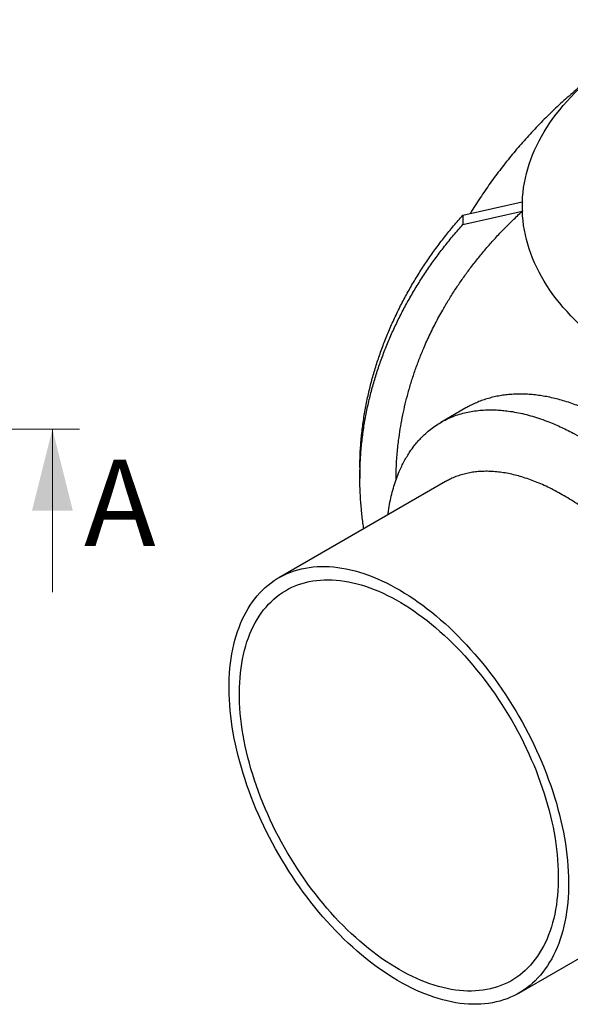
# Model space of a CAD drawing. Units: millimetres. Extents: x 10 to 410, y 10 to 287.
# Drawn here: x 289 to 329, y 97 to 170 of the extents above; entities that cross this region are included whole.
import ezdxf

# ---------------------------------------------------------------- set-up
doc = ezdxf.new("R2010")
doc.units = ezdxf.units.MM
doc.linetypes.add('SLD-Solid', pattern=[0])
doc.linetypes.add('SLD-Thin-Thick-Chain', pattern=[10.16, 6.35, -1.27, 1.27, -1.27])
doc.styles.add('SLDTEXTSTYLE0', font='arial.ttf', dxfattribs={"width": 0.948})

msp = doc.modelspace()

# ---------------------------------------------------------------- linework, layer by layer
at = {"color": 7, "linetype": 'SLD-Solid', "lineweight": 25}
for p, q in [((321.522, 155.26), (325.885, 156.233)), ((325.885, 156.233), (325.885, 155.893)), ((325.885, 156.233), (325.891, 156.233)), ((325.885, 155.893), (325.885, 155.554)), ((321.522, 154.58), (325.885, 155.554)), ((321.522, 155.26), (321.522, 154.58)), ((325.885, 155.554), (325.891, 155.554)), ((321.742, 141.072), (319.904, 140.011)), ((313.945, 136.565), (313.946, 135.886)), ((320.243, 135.651), (307.99, 128.578)), ((325.636, 98.011), (338.595, 105.493))]:
    msp.add_line(p, q, dxfattribs=at)
at = {"color": 7, "linetype": 'SLD-Thin-Thick-Chain', "lineweight": 18}
msp.add_line((293.342, 139.519), (178.841, 139.519), dxfattribs=at)
at = {"color": 7, "linetype": 'SLD-Solid', "lineweight": 18}
msp.add_line((291.342, 127.519), (291.342, 139.519), dxfattribs=at)
at = {"color": 7, "linetype": 'SLD-Solid', "lineweight": 25, "flags": 128}
for points in [[(325.891, 156.233), (325.909, 156.583), (325.941, 156.933), (325.985, 157.283), (326.041, 157.631), (326.111, 157.98), (326.192, 158.327), (326.287, 158.673), (326.394, 159.018), (326.514, 159.361), (326.646, 159.703), (326.79, 160.044), (326.947, 160.382), (327.116, 160.719), (327.297, 161.053), (327.49, 161.385), (327.696, 161.715), (327.913, 162.042), (328.142, 162.366), (328.383, 162.688), (328.635, 163.007), (328.899, 163.322), (329.175, 163.634), (329.461, 163.943), (329.759, 164.249), (330.068, 164.55), (330.388, 164.848), (330.718, 165.142), (331.059, 165.432), (331.411, 165.717), (331.772, 165.999), (332.144, 166.276), (332.526, 166.548), (332.918, 166.816), (333.319, 167.078), (333.73, 167.336), (334.15, 167.589), (334.579, 167.837), (335.017, 168.08), (335.464, 168.317), (335.92, 168.548), (336.383, 168.774), (336.855, 168.995), (337.335, 169.21), (337.822, 169.419), (338.317, 169.621), (338.363, 169.64)], [(354.239, 139.189), (353.633, 139.2), (353.027, 139.218), (352.422, 139.243), (351.818, 139.276), (351.216, 139.316), (350.615, 139.364), (350.015, 139.418), (349.418, 139.48), (348.824, 139.549), (348.232, 139.626), (347.642, 139.709), (347.056, 139.8), (346.474, 139.897), (345.895, 140.002), (345.32, 140.113), (344.749, 140.232), (344.183, 140.357), (343.621, 140.49), (343.064, 140.629), (342.513, 140.774), (341.966, 140.927), (341.426, 141.086), (340.891, 141.251), (340.363, 141.423), (339.841, 141.601), (339.325, 141.786), (338.816, 141.976), (338.314, 142.173), (337.82, 142.376), (337.333, 142.585), (336.854, 142.799), (336.382, 143.02), (335.919, 143.246), (335.464, 143.477), (335.017, 143.714), (334.579, 143.957), (334.15, 144.204), (333.73, 144.457), (333.32, 144.715), (332.919, 144.978), (332.527, 145.245), (332.145, 145.517), (331.774, 145.794), (331.412, 146.075), (331.061, 146.361), (330.72, 146.65), (330.389, 146.944), (330.07, 147.242), (329.761, 147.543), (329.463, 147.848), (329.177, 148.157), (328.902, 148.469), (328.638, 148.784), (328.385, 149.103), (328.144, 149.424), (327.915, 149.748), (327.698, 150.075), (327.493, 150.405), (327.299, 150.737), (327.118, 151.071), (326.949, 151.407), (326.792, 151.746), (326.648, 152.086), (326.516, 152.427), (326.396, 152.771), (326.289, 153.115), (326.194, 153.461), (326.112, 153.808), (326.042, 154.156), (325.985, 154.505), (325.941, 154.854), (325.91, 155.204), (325.891, 155.554)], [(305.114, 115.034), (305.002, 115.463), (304.898, 115.891), (304.803, 116.317), (304.716, 116.741), (304.638, 117.162), (304.569, 117.581), (304.509, 117.996), (304.458, 118.408), (304.415, 118.816), (304.382, 119.221), (304.357, 119.621), (304.342, 120.016), (304.335, 120.407), (304.337, 120.792), (304.349, 121.172), (304.369, 121.547), (304.398, 121.915), (304.437, 122.278), (304.484, 122.633), (304.54, 122.983), (304.605, 123.325), (304.679, 123.659), (304.761, 123.987), (304.852, 124.306), (304.952, 124.618), (305.06, 124.922), (305.177, 125.217), (305.303, 125.504), (305.436, 125.781), (305.578, 126.05), (305.728, 126.31), (305.885, 126.56), (306.051, 126.8), (306.225, 127.031), (306.406, 127.252), (306.594, 127.463), (306.79, 127.664), (306.993, 127.854), (307.204, 128.034), (307.421, 128.203), (307.645, 128.362), (307.875, 128.51), (308.112, 128.646), (308.356, 128.772), (308.605, 128.886), (308.86, 128.989), (309.121, 129.081), (309.388, 129.162), (309.66, 129.231), (309.937, 129.288), (310.219, 129.334), (310.506, 129.369), (310.797, 129.392), (311.093, 129.403), (311.393, 129.403), (311.696, 129.391), (312.004, 129.367), (312.315, 129.332), (312.629, 129.285), (312.946, 129.227), (313.266, 129.157), (313.588, 129.076), (313.913, 128.984), (314.24, 128.88), (314.569, 128.765), (314.899, 128.638), (315.231, 128.501), (315.564, 128.353), (315.897, 128.194), (316.232, 128.024), (316.567, 127.843), (316.902, 127.652), (317.237, 127.451), (317.571, 127.24), (317.906, 127.018), (318.239, 126.786), (318.571, 126.545), (318.902, 126.294), (319.232, 126.034), (319.56, 125.765), (319.885, 125.487), (320.209, 125.2), (320.53, 124.904), (320.849, 124.6), (321.164, 124.288), (321.477, 123.968), (321.786, 123.64), (322.091, 123.305), (322.393, 122.962), (322.69, 122.613), (322.984, 122.256), (323.273, 121.894), (323.557, 121.525), (323.837, 121.15), (324.111, 120.77), (324.38, 120.384), (324.644, 119.993), (324.902, 119.597), (325.154, 119.197), (325.4, 118.792), (325.64, 118.384), (325.874, 117.972), (326.101, 117.556), (326.321, 117.137), (326.535, 116.716), (326.741, 116.292), (326.941, 115.866), (327.133, 115.438), (327.317, 115.009), (327.494, 114.578), (327.664, 114.146), (327.825, 113.714), (327.979, 113.282), (328.124, 112.849), (328.262, 112.417), (328.391, 111.985), (328.512, 111.555), (328.624, 111.125), (328.728, 110.698), (328.823, 110.272), (328.91, 109.848), (328.988, 109.427), (329.057, 109.008), (329.117, 108.593), (329.168, 108.181), (329.211, 107.772), (329.244, 107.368), (329.269, 106.968), (329.285, 106.573), (329.291, 106.182), (329.289, 105.796), (329.277, 105.416), (329.257, 105.042), (329.228, 104.673), (329.189, 104.311), (329.142, 103.955), (329.086, 103.606), (329.021, 103.264), (328.947, 102.929), (328.865, 102.602), (328.774, 102.282), (328.674, 101.971), (328.566, 101.667), (328.449, 101.372), (328.324, 101.085), (328.19, 100.808), (328.048, 100.539), (327.898, 100.279), (327.741, 100.029), (327.575, 99.788), (327.402, 99.557), (327.22, 99.336), (327.032, 99.126), (326.836, 98.925), (326.633, 98.734), (326.422, 98.555), (326.205, 98.385), (325.981, 98.227), (325.751, 98.079), (325.514, 97.943), (325.27, 97.817), (325.021, 97.703), (324.766, 97.599), (324.505, 97.508), (324.238, 97.427), (323.966, 97.358), (323.689, 97.3), (323.407, 97.254), (323.12, 97.22), (322.829, 97.197), (322.533, 97.186), (322.233, 97.186), (321.93, 97.198), (321.622, 97.222), (321.311, 97.257), (320.997, 97.304), (320.68, 97.362), (320.36, 97.432), (320.038, 97.513), (319.713, 97.605), (319.386, 97.709), (319.057, 97.824), (318.727, 97.95), (318.395, 98.088), (318.062, 98.236), (317.729, 98.395), (317.394, 98.565), (317.059, 98.745), (316.724, 98.936), (316.389, 99.138), (316.055, 99.349), (315.721, 99.571), (315.387, 99.802), (315.055, 100.044), (314.724, 100.294), (314.394, 100.554), (314.066, 100.824), (313.741, 101.102), (313.417, 101.389), (313.096, 101.685), (312.777, 101.989), (312.462, 102.301), (312.149, 102.621), (311.84, 102.949), (311.535, 103.284), (311.233, 103.627), (310.936, 103.976), (310.642, 104.332), (310.353, 104.695), (310.069, 105.064), (309.789, 105.439), (309.515, 105.819), (309.246, 106.205), (308.982, 106.596), (308.724, 106.992), (308.472, 107.392), (308.226, 107.797), (307.986, 108.205), (307.752, 108.617), (307.525, 109.033), (307.305, 109.452), (307.091, 109.873), (306.885, 110.297), (306.685, 110.723), (306.493, 111.151), (306.309, 111.58), (306.132, 112.011), (305.962, 112.443), (305.801, 112.875), (305.647, 113.307), (305.502, 113.74), (305.364, 114.172), (305.235, 114.604), (305.114, 115.034)], [(305.823, 114.929), (305.715, 115.344), (305.615, 115.759), (305.523, 116.171), (305.44, 116.581), (305.366, 116.989), (305.3, 117.393), (305.244, 117.795), (305.196, 118.193), (305.157, 118.587), (305.127, 118.978), (305.106, 119.364), (305.094, 119.745), (305.091, 120.122), (305.097, 120.493), (305.112, 120.858), (305.136, 121.218), (305.169, 121.572), (305.21, 121.92), (305.261, 122.26), (305.32, 122.594), (305.389, 122.921), (305.466, 123.241), (305.551, 123.553), (305.646, 123.857), (305.749, 124.152), (305.86, 124.44), (305.98, 124.719), (306.108, 124.989), (306.244, 125.251), (306.389, 125.503), (306.541, 125.746), (306.701, 125.979), (306.869, 126.203), (307.045, 126.416), (307.228, 126.62), (307.418, 126.813), (307.616, 126.996), (307.821, 127.169), (308.032, 127.331), (308.25, 127.482), (308.475, 127.622), (308.706, 127.752), (308.944, 127.87), (309.187, 127.977), (309.437, 128.073), (309.692, 128.157), (309.952, 128.231), (310.218, 128.292), (310.488, 128.342), (310.764, 128.381), (311.044, 128.408), (311.329, 128.424), (311.618, 128.428), (311.91, 128.42), (312.207, 128.401), (312.507, 128.37), (312.81, 128.328), (313.117, 128.274), (313.426, 128.209), (313.738, 128.132), (314.052, 128.044), (314.369, 127.944), (314.687, 127.834), (315.007, 127.712), (315.328, 127.579), (315.65, 127.435), (315.974, 127.28), (316.298, 127.115), (316.622, 126.939), (316.946, 126.753), (317.271, 126.556), (317.595, 126.349), (317.918, 126.132), (318.241, 125.906), (318.562, 125.669), (318.882, 125.424), (319.201, 125.169), (319.517, 124.904), (319.832, 124.631), (320.144, 124.349), (320.454, 124.059), (320.761, 123.761), (321.065, 123.454), (321.366, 123.14), (321.663, 122.818), (321.956, 122.489), (322.246, 122.153), (322.531, 121.81), (322.812, 121.46), (323.089, 121.104), (323.36, 120.743), (323.627, 120.375), (323.888, 120.002), (324.144, 119.624), (324.395, 119.241), (324.639, 118.854), (324.878, 118.462), (325.11, 118.067), (325.336, 117.667), (325.555, 117.265), (325.768, 116.859), (325.974, 116.451), (326.173, 116.04), (326.365, 115.627), (326.549, 115.212), (326.726, 114.796), (326.895, 114.379), (327.057, 113.961), (327.211, 113.542), (327.357, 113.123), (327.494, 112.704), (327.624, 112.286), (327.745, 111.869), (327.858, 111.452), (327.962, 111.037), (328.058, 110.624), (328.146, 110.213), (328.224, 109.804), (328.294, 109.397), (328.355, 108.994), (328.407, 108.594), (328.451, 108.198), (328.485, 107.806), (328.511, 107.417), (328.527, 107.034), (328.535, 106.655), (328.533, 106.281), (328.523, 105.913), (328.503, 105.55), (328.475, 105.193), (328.438, 104.842), (328.392, 104.498), (328.336, 104.161), (328.273, 103.83), (328.2, 103.507), (328.119, 103.191), (328.028, 102.883), (327.93, 102.583), (327.823, 102.292), (327.707, 102.008), (327.583, 101.734), (327.451, 101.468), (327.311, 101.211), (327.162, 100.963), (327.006, 100.725), (326.842, 100.497), (326.67, 100.278), (326.491, 100.07), (326.304, 99.871), (326.11, 99.683), (325.909, 99.505), (325.701, 99.338), (325.486, 99.181), (325.264, 99.035), (325.036, 98.9), (324.802, 98.777), (324.561, 98.664), (324.315, 98.562), (324.063, 98.472), (323.805, 98.393), (323.542, 98.326), (323.274, 98.27), (323, 98.226), (322.722, 98.193), (322.44, 98.171), (322.153, 98.162), (321.862, 98.163), (321.568, 98.177), (321.269, 98.202), (320.968, 98.238), (320.663, 98.287), (320.355, 98.346), (320.044, 98.417), (319.731, 98.5), (319.416, 98.594), (319.098, 98.699), (318.779, 98.815), (318.459, 98.942), (318.137, 99.08), (317.814, 99.23), (317.491, 99.39), (317.166, 99.56), (316.842, 99.741), (316.518, 99.933), (316.193, 100.135), (315.87, 100.347), (315.547, 100.568), (315.225, 100.8), (314.904, 101.041), (314.584, 101.292), (314.267, 101.551), (313.951, 101.82), (313.638, 102.097), (313.327, 102.383), (313.018, 102.678), (312.713, 102.98), (312.41, 103.291), (312.111, 103.609), (311.816, 103.935), (311.524, 104.267), (311.237, 104.607), (310.954, 104.953), (310.675, 105.306), (310.401, 105.665), (310.132, 106.029), (309.868, 106.399), (309.609, 106.775), (309.356, 107.155), (309.108, 107.54), (308.867, 107.93), (308.631, 108.324), (308.402, 108.721), (308.18, 109.122), (307.963, 109.526), (307.754, 109.934), (307.552, 110.343), (307.356, 110.755), (307.168, 111.169), (306.988, 111.584), (306.814, 112.001), (306.649, 112.419), (306.491, 112.838), (306.341, 113.256), (306.2, 113.675), (306.066, 114.094), (305.94, 114.512), (305.823, 114.929)]]:
    msp.add_lwpolyline(points, dxfattribs=at)
at = {"color": 7, "linetype": 'SLD-Solid', "lineweight": 25}
for start, end in [(178.00374, 180.02018), (180.02051, 182.03693)]:
    msp.add_arc((335.536, 155.897), 9.651, start, end, dxfattribs=at)
for points, knots in [([(332.322, 166.402), (332.236, 166.341), (331.968, 166.151), (331.525, 165.821), (330.994, 165.413), (330.47, 164.996), (329.955, 164.57), (329.447, 164.135), (328.947, 163.692), (328.455, 163.24), (327.972, 162.779), (327.498, 162.311), (327.032, 161.834), (326.574, 161.35), (326.126, 160.857), (325.687, 160.358), (325.257, 159.85), (324.836, 159.336), (324.425, 158.815), (324.023, 158.286), (323.63, 157.751), (323.248, 157.21), (322.875, 156.662), (322.513, 156.107), (322.242, 155.68), (322.094, 155.435), (322.061, 155.38)], [0, 0, 0, 0, 0.020816, 0.065021, 0.1092, 0.153352, 0.197477, 0.241575, 0.285646, 0.329689, 0.373706, 0.417696, 0.461658, 0.505594, 0.549503, 0.593385, 0.637241, 0.681071, 0.724874, 0.768652, 0.812404, 0.85613, 0.899832, 0.943508, 0.98716, 1, 1, 1, 1]), ([(313.951, 136.681), (313.952, 136.904), (313.953, 137.482), (314.009, 138.413), (314.112, 139.473), (314.262, 140.53), (314.456, 141.581), (314.689, 142.606), (314.957, 143.604), (315.258, 144.575), (315.596, 145.538), (315.969, 146.492), (316.379, 147.435), (316.823, 148.367), (317.301, 149.288), (317.814, 150.195), (318.36, 151.089), (318.935, 151.963), (319.537, 152.817), (320.168, 153.649), (320.826, 154.465), (321.29, 154.995), (321.522, 155.26)], [0, 0, 0, 0, 0.033608, 0.087079, 0.140531, 0.193965, 0.247381, 0.300781, 0.351119, 0.401449, 0.45177, 0.50208, 0.552373, 0.602645, 0.652893, 0.703111, 0.753296, 0.803442, 0.852652, 0.901817, 0.950934, 1, 1, 1, 1]), ([(316.608, 135.773), (316.609, 136.011), (316.613, 136.617), (316.675, 137.591), (316.779, 138.604), (316.911, 139.523), (317.058, 140.347), (317.232, 141.162), (317.436, 141.985), (317.673, 142.819), (317.945, 143.663), (318.246, 144.5), (318.607, 145.403), (319.037, 146.37), (319.546, 147.395), (320.056, 148.323), (320.553, 149.155), (321.026, 149.892), (321.52, 150.615), (322.046, 151.336), (322.608, 152.059), (323.207, 152.782), (323.83, 153.49), (324.485, 154.189), (325.169, 154.879), (325.65, 155.329), (325.891, 155.554)], [0, 0, 0, 0, 0.032894, 0.084, 0.135088, 0.173706, 0.212323, 0.250348, 0.288374, 0.328658, 0.368959, 0.409261, 0.449545, 0.500633, 0.551739, 0.602827, 0.641445, 0.680062, 0.718088, 0.756113, 0.796397, 0.836698, 0.877, 0.917284, 0.958624, 1, 1, 1, 1]), ([(314.239, 132.185), (314.216, 132.325), (314.139, 132.796), (314.05, 133.602), (313.973, 134.603), (313.94, 135.627), (313.95, 136.671), (314.008, 137.734), (314.112, 138.794), (314.262, 139.851), (314.456, 140.902), (314.689, 141.927), (314.958, 142.925), (315.258, 143.896), (315.596, 144.859), (315.97, 145.812), (316.379, 146.756), (316.823, 147.688), (317.302, 148.609), (317.814, 149.516), (318.36, 150.41), (318.935, 151.284), (319.538, 152.137), (320.168, 152.969), (320.826, 153.786), (321.29, 154.316), (321.522, 154.58)], [0, 0, 0, 0, 0.01783, 0.060078, 0.102361, 0.144654, 0.18951, 0.234355, 0.279184, 0.323998, 0.368797, 0.413582, 0.455799, 0.49801, 0.540213, 0.582406, 0.624586, 0.666748, 0.70889, 0.751006, 0.793095, 0.835152, 0.876423, 0.917656, 0.95885, 1, 1, 1, 1]), ([(347.296, 114.084), (347.292, 114.324), (347.283, 114.806), (347.238, 115.548), (347.169, 116.304), (347.074, 117.075), (346.953, 117.86), (346.806, 118.657), (346.633, 119.463), (346.447, 120.226), (346.253, 120.941), (346.059, 121.602), (345.851, 122.261), (345.628, 122.918), (345.389, 123.577), (345.138, 124.229), (344.876, 124.872), (344.602, 125.508), (344.315, 126.142), (344.01, 126.782), (343.689, 127.425), (343.352, 128.067), (343.004, 128.7), (342.645, 129.323), (342.274, 129.94), (341.895, 130.543), (341.509, 131.131), (341.117, 131.706), (340.714, 132.271), (340.334, 132.783), (339.98, 133.242), (339.657, 133.649), (339.331, 134.046), (339.003, 134.434), (338.671, 134.814), (338.232, 135.301), (337.682, 135.884), (337.022, 136.54), (336.357, 137.161), (335.745, 137.695), (335.185, 138.156), (334.681, 138.55), (334.176, 138.922), (333.671, 139.275), (333.164, 139.609), (332.66, 139.92), (332.16, 140.209), (331.664, 140.476), (331.168, 140.723), (330.666, 140.954), (330.159, 141.167), (329.651, 141.359), (329.148, 141.529), (328.651, 141.676), (328.158, 141.801), (327.672, 141.903), (327.197, 141.982), (326.732, 142.04), (326.272, 142.076), (325.811, 142.092), (325.353, 142.085), (324.899, 142.055), (324.456, 142.003), (324.024, 141.929), (323.601, 141.832), (323.192, 141.714), (322.797, 141.577), (322.417, 141.42), (322.064, 141.252), (321.844, 141.128), (321.743, 141.071)], [0, 0, 0, 0, 0.0176863, 0.0354035, 0.0532077, 0.0710434, 0.0889905, 0.1069699, 0.1250384, 0.1431398, 0.1577556, 0.1723888, 0.1867773, 0.2011658, 0.2156211, 0.2300763, 0.2440972, 0.258118, 0.2722006, 0.2862831, 0.3009004, 0.3155351, 0.3299251, 0.344315, 0.3587717, 0.3732284, 0.3872506, 0.4012728, 0.4153567, 0.4294407, 0.4401872, 0.4509407, 0.4614608, 0.471981, 0.4825271, 0.4930732, 0.5132158, 0.5334039, 0.5529968, 0.5726315, 0.5872515, 0.6018889, 0.6162816, 0.6306743, 0.6451337, 0.6595932, 0.6736182, 0.6876432, 0.70173, 0.7158168, 0.7304334, 0.7450675, 0.7594569, 0.7738462, 0.7883023, 0.8027584, 0.81678, 0.8308017, 0.8448851, 0.8589684, 0.8735871, 0.8882231, 0.9026144, 0.9170057, 0.9314637, 0.9459217, 0.9599453, 0.9739688, 0.9880541, 1, 1, 1, 1]), ([(316.01, 133.208), (316.023, 133.302), (316.064, 133.618), (316.156, 134.128), (316.29, 134.733), (316.449, 135.31), (316.633, 135.865), (316.825, 136.354), (317.018, 136.781), (317.207, 137.153), (317.409, 137.509), (317.651, 137.89), (317.907, 138.245), (318.178, 138.577), (318.431, 138.855), (318.695, 139.117), (319.005, 139.391), (319.363, 139.669), (319.778, 139.943), (320.214, 140.186), (320.673, 140.397), (321.146, 140.572), (321.631, 140.711), (322.128, 140.817), (322.642, 140.89), (323.129, 140.927), (323.583, 140.936), (324.002, 140.925), (324.429, 140.894), (324.913, 140.838), (325.449, 140.75), (326.04, 140.621), (326.633, 140.461), (327.236, 140.268), (327.797, 140.06), (328.314, 139.848), (328.785, 139.637), (329.259, 139.408), (329.79, 139.132), (330.371, 138.807), (331.001, 138.425), (331.625, 138.018), (332.25, 137.583), (332.824, 137.156), (333.345, 136.747), (333.815, 136.361), (334.283, 135.96), (334.802, 135.497), (335.362, 134.972), (335.961, 134.38), (336.545, 133.772), (337.121, 133.143), (337.642, 132.544), (338.11, 131.984), (338.525, 131.466), (338.934, 130.938), (339.381, 130.338), (339.856, 129.671), (340.355, 128.935), (340.832, 128.193), (341.293, 127.438), (341.702, 126.733), (342.06, 126.083), (342.374, 125.49), (342.675, 124.892), (342.999, 124.222), (343.333, 123.486), (343.673, 122.687), (343.988, 121.893), (344.28, 121.096), (344.527, 120.363), (344.734, 119.695), (344.908, 119.092), (345.067, 118.491), (345.229, 117.824), (345.383, 117.102), (345.524, 116.329), (345.638, 115.571), (345.726, 114.822), (345.782, 114.143), (345.814, 113.533), (345.827, 112.988), (345.824, 112.452), (345.804, 111.863), (345.76, 111.236), (345.685, 110.575), (345.585, 109.94), (345.458, 109.324), (345.317, 108.775), (345.169, 108.291), (345.02, 107.867), (344.856, 107.455), (344.657, 107.012), (344.419, 106.551), (344.137, 106.078), (343.834, 105.637), (343.508, 105.223), (343.186, 104.868), (342.876, 104.565), (342.583, 104.309), (342.277, 104.069), (341.922, 103.823), (341.519, 103.58), (341.064, 103.349), (340.595, 103.152), (340.108, 102.988), (339.643, 102.866), (339.208, 102.78), (338.805, 102.721), (338.394, 102.682), (337.926, 102.66), (337.405, 102.664), (336.83, 102.702), (336.25, 102.774), (335.66, 102.878), (335.107, 103.008), (334.739, 103.105), (334.572, 103.159), (334.559, 103.163)], [0, 0, 0, 0, 0.004279, 0.014245, 0.023891, 0.033538, 0.043252, 0.052966, 0.060348, 0.067731, 0.075143, 0.082556, 0.092527, 0.099739, 0.106952, 0.114192, 0.121433, 0.131212, 0.141008, 0.150929, 0.160868, 0.170843, 0.180492, 0.190141, 0.199858, 0.209575, 0.21696, 0.224345, 0.23176, 0.239175, 0.249149, 0.25879, 0.26843, 0.278139, 0.287847, 0.295225, 0.302604, 0.310013, 0.317421, 0.327387, 0.337018, 0.34665, 0.356349, 0.366048, 0.373419, 0.380791, 0.388192, 0.395593, 0.405549, 0.415181, 0.424812, 0.434511, 0.44421, 0.451581, 0.458952, 0.466353, 0.473754, 0.483709, 0.49335, 0.502991, 0.512699, 0.522407, 0.529785, 0.537163, 0.544571, 0.55198, 0.561944, 0.571593, 0.581242, 0.590959, 0.600676, 0.60806, 0.615445, 0.62286, 0.630274, 0.640248, 0.649899, 0.659549, 0.669267, 0.678986, 0.686372, 0.693757, 0.701173, 0.708589, 0.718565, 0.728211, 0.737858, 0.747572, 0.757286, 0.764669, 0.772052, 0.779465, 0.786877, 0.796849, 0.80649, 0.816132, 0.825841, 0.83555, 0.842929, 0.850308, 0.857718, 0.865127, 0.875093, 0.884733, 0.894372, 0.90408, 0.913787, 0.921164, 0.928542, 0.935949, 0.943357, 0.953321, 0.962961, 0.972602, 0.98231, 0.992018, 0.999396, 1, 1, 1, 1]), ([(338.594, 105.496), (338.677, 105.544), (338.884, 105.663), (339.192, 105.885), (339.518, 106.152), (339.823, 106.444), (340.106, 106.757), (340.371, 107.094), (340.619, 107.457), (340.85, 107.847), (341.061, 108.264), (341.251, 108.703), (341.418, 109.16), (341.562, 109.632), (341.683, 110.119), (341.782, 110.623), (341.861, 111.15), (341.918, 111.698), (341.953, 112.268), (341.964, 112.852), (341.952, 113.445), (341.918, 114.045), (341.862, 114.65), (341.785, 115.266), (341.685, 115.896), (341.562, 116.541), (341.415, 117.199), (341.246, 117.863), (341.057, 118.526), (340.848, 119.186), (340.622, 119.843), (340.376, 120.5), (340.109, 121.164), (339.82, 121.833), (339.508, 122.506), (339.178, 123.176), (338.834, 123.834), (338.476, 124.48), (338.105, 125.114), (337.72, 125.739), (337.316, 126.362), (336.895, 126.98), (336.455, 127.592), (336.003, 128.192), (335.543, 128.772), (335.077, 129.332), (334.606, 129.871), (334.126, 130.395), (333.634, 130.906), (333.129, 131.404), (332.613, 131.887), (332.091, 132.35), (331.57, 132.786), (331.051, 133.197), (330.534, 133.582), (330.015, 133.945), (329.491, 134.288), (328.962, 134.61), (328.429, 134.91), (327.898, 135.184), (327.375, 135.429), (326.862, 135.645), (326.358, 135.833), (325.859, 135.996), (325.362, 136.133), (324.868, 136.244), (324.378, 136.327), (323.897, 136.382), (323.431, 136.408), (322.98, 136.406), (322.545, 136.377), (322.121, 136.32), (321.706, 136.236), (321.301, 136.123), (320.908, 135.98), (320.554, 135.824), (320.339, 135.702), (320.244, 135.649)], [0, 0, 0, 0, 0.009336, 0.022949, 0.036549, 0.049767, 0.062996, 0.076226, 0.089444, 0.103045, 0.116659, 0.130273, 0.143875, 0.157099, 0.170334, 0.183569, 0.196793, 0.210401, 0.224021, 0.23764, 0.251248, 0.264482, 0.277727, 0.290972, 0.304206, 0.317823, 0.331453, 0.345084, 0.358701, 0.371943, 0.385197, 0.39845, 0.411693, 0.425319, 0.438958, 0.452597, 0.466224, 0.479466, 0.492718, 0.505971, 0.519213, 0.53284, 0.546479, 0.560118, 0.573745, 0.586973, 0.600213, 0.613453, 0.626682, 0.640296, 0.653922, 0.667549, 0.681163, 0.694372, 0.707593, 0.720815, 0.734024, 0.747618, 0.761225, 0.774831, 0.788425, 0.801624, 0.814834, 0.828044, 0.841242, 0.854824, 0.868417, 0.882011, 0.895593, 0.908798, 0.922014, 0.93523, 0.948435, 0.962022, 0.975621, 0.989221, 1, 1, 1, 1])]:
    msp.add_open_spline(points, degree=3, knots=knots, dxfattribs=at)
at = {"color": 7, "linetype": 'SLD-Solid', "lineweight": 18}
msp.add_solid([(291.342, 139.519), (289.842, 133.519), (292.842, 133.519)], dxfattribs=at)

# ---------------------------------------------------------------- texts
at = {"color": 7, "linetype": 'Continuous', "insert": (293.668, 137.258), "char_height": 6.35, "attachment_point": 1, "style": 'SLDTEXTSTYLE0'}
msp.add_mtext('A', dxfattribs=at)

doc.saveas('drawing.dxf')
